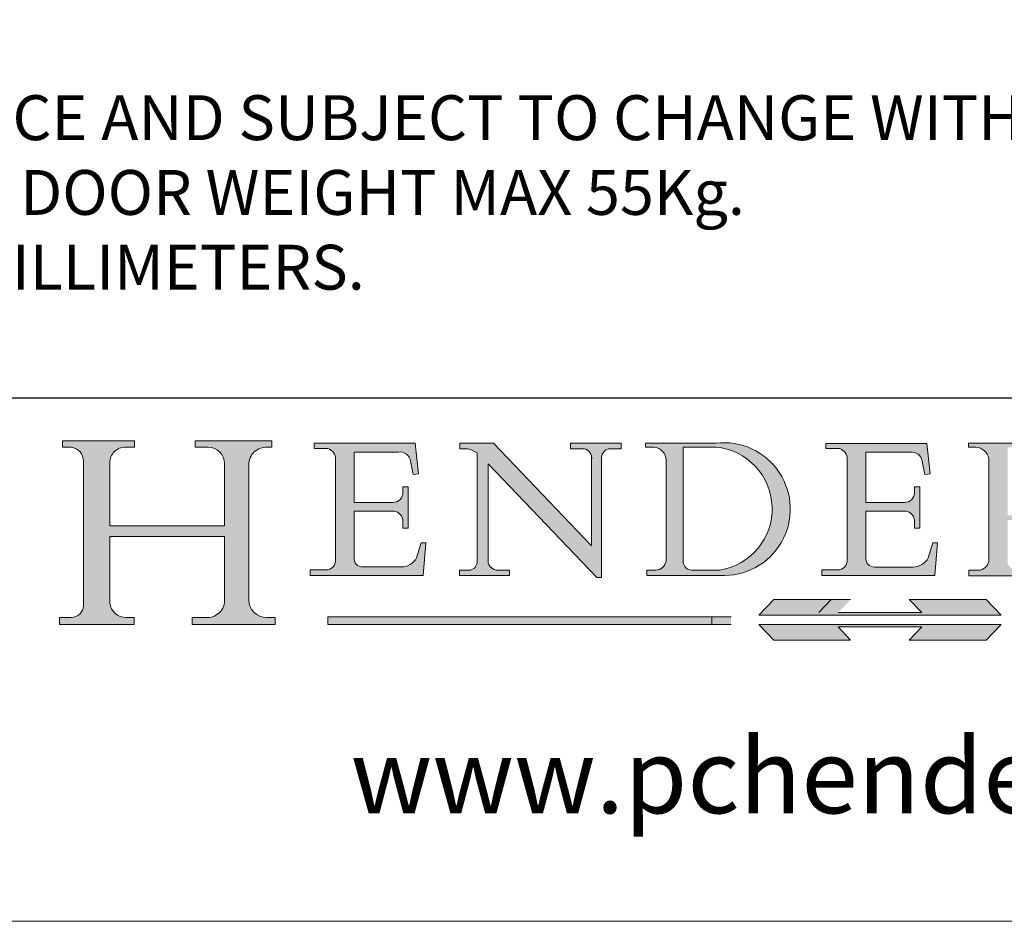
# Model space of a CAD drawing. Units: millimetres. Extents: x 3205 to 5471, y 211 to 1793.
# Drawn here: x 5236 to 5367, y 211 to 332 of the extents above; entities that cross this region are included whole.
import ezdxf

# ---------------------------------------------------------------- set-up
doc = ezdxf.new("R2010")
doc.units = ezdxf.units.MM
doc.linetypes.add('CONTINUOUS_ACAD', pattern=[0])
doc.linetypes.add('DOUBLE_DASH_TRIPLE_DOT', pattern=[0.3984, 0.1181, -0.0295, 0.1181, -0.0295, 0.0049, -0.0295, 0.0049, -0.0295, 0.0049, -0.0295])
doc.layers.get('0').update_dxf_attribs({"lineweight": 0})
doc.layers.add('Border', color=7, linetype='Continuous', lineweight=0)
doc.styles.add('ROMANS', font='ARIAL.TTF')
doc.styles.get("Standard").update_dxf_attribs({"font": 'ARIAL.TTF', "height": 5})

# ---------------------------------------------------------------- blocks, each defined once
blk = doc.blocks.new('Title Blocks ISO')
h = blk.add_hatch(color=256)
edge = h.paths.add_edge_path()
edge.add_line((85.12442361902842, 29.83952031839042), (90.12021436987985, 29.83952031839042))
edge.add_line((90.12021436987985, 29.83952031839042), (90.12021436987985, 30.31758642010827))
edge.add_line((90.12021436987985, 30.31758642010827), (89.57055771862743, 30.31758642010827))
edge.add_arc((89.57055771862744, 31.42300045759145), 1.105414037483174, 187.1935992801298, 270, ccw=False)
edge.add_line((88.47384473046571, 31.28457785877812), (88.47384473046571, 35.72725452681895))
edge.add_line((88.47384473046571, 35.72725452681895), (96.16057270764459, 35.72725452681895))
edge.add_line((96.16057270764459, 35.72725452681895), (96.16057270764459, 31.30896772538119))
edge.add_arc((94.99216056273015, 31.49643795118536), 1.183356254872823, 275.00029656154805, 350.8846571626674, ccw=False)
edge.add_line((95.09530295777266, 30.31758525797406), (93.99162909502387, 30.31758525797407))
edge.add_line((93.99162909502387, 30.31758525797407), (93.99162909502387, 29.83951915625621))
edge.add_line((93.99162909502387, 29.83951915625621), (99.53719586151921, 29.83951915625621))
edge.add_line((99.53719586151921, 29.83951915625621), (99.5371958615192, 30.31758525797407))
edge.add_line((99.5371958615192, 30.31758525797407), (98.9674855010898, 30.31758525797406))
edge.add_arc((98.9674855010898, 31.50824222299917), 1.190656965025106, 181.4776343176195, 270, ccw=False)
edge.add_line((97.77722446866589, 31.47753907892596), (97.77722446866588, 40.54104742202703))
edge.add_arc((98.9457575770492, 40.54104742202703), 1.168533108383337, 86.08926454031132, 180, ccw=False)
edge.add_line((99.02545413466942, 41.70685962135053), (99.32922171552744, 41.70685962135053))
edge.add_line((99.32922171552744, 41.70685962135053), (99.32922171552744, 42.14439631375073))
edge.add_line((99.32922171552744, 42.14439631375073), (94.18509592283648, 42.14439631375073))
edge.add_line((94.18509592283648, 42.14439631375073), (94.18509592283648, 41.70685962135053))
edge.add_line((94.18509592283648, 41.70685962135053), (95.06738178839349, 41.70685962135053))
edge.add_arc((95.06646109900245, 40.61274840008619), 1.094111608642142, 0, 89.95178588531729, ccw=False)
edge.add_line((96.16057270764458, 40.61274840008619), (96.16057270764459, 36.45263041054171))
edge.add_line((96.16057270764459, 36.45263041054171), (88.47384473046573, 36.45263041054172))
edge.add_line((88.47384473046573, 36.45263041054172), (88.47384473046571, 40.668399985546))
edge.add_arc((89.51257510724987, 40.668399985546), 1.038730376784162, 88.69180451568582, 180, ccw=False)
edge.add_line((89.53628966942384, 41.70685962135043), (90.12817817732348, 41.70685962135043))
edge.add_line((90.12817817732348, 41.70685962135043), (90.12817817732348, 42.14439631374835))
edge.add_line((90.12817817732348, 42.14439631374835), (85.3245838741066, 42.14439631374839))
edge.add_line((85.3245838741066, 42.14439631374839), (85.32458387410625, 41.70685962135043))
edge.add_line((85.32458387410625, 41.70685962135043), (85.89887128525436, 41.70685962135038))
edge.add_arc((85.78845899867551, 40.77781686597326), 0.935580736412567, 0, 83.22246050162369, ccw=False)
edge.add_line((86.72403973508807, 40.77781686597326), (86.72403973508808, 31.11571726131325))
edge.add_arc((85.89998462560148, 31.14206255560418), 0.8244761354959045, 270, 358.16886007672366, ccw=False)
edge.add_line((85.89998462560148, 30.31758642010828), (85.12442361902842, 30.31758642010828))
edge.add_line((85.12442361902842, 30.31758642010828), (85.12442361902842, 29.83952031839042))
h = blk.add_hatch(color=256)
edge = h.paths.add_edge_path()
edge.add_line((107.9829263150103, 33.69715807970553), (105.3997755668756, 33.69715807970555))
edge.add_arc((105.3997755668756, 34.27727935010004), 0.5801212703944942, 174.4236434720288, 270, ccw=False)
edge.add_line((104.8223996719788, 34.33365101280592), (104.8223996719788, 37.43188625703533))
edge.add_line((104.8223996719788, 37.43188625703533), (107.4789200117702, 37.43188625703533))
edge.add_arc((107.4035166768198, 36.74829132476935), 0.6877410081865025, 0, 83.70548581297908, ccw=False)
edge.add_line((108.0912576850063, 36.74829132476935), (108.0912576850063, 36.29702916093619))
edge.add_line((108.0912576850063, 36.29702916093619), (108.4317148223339, 36.29702916093619))
edge.add_line((108.4317148223339, 36.29702916093619), (108.4317148223339, 39.05473190445711))
edge.add_line((108.4317148223339, 39.05473190445711), (108.0912576850063, 39.05473190445711))
edge.add_line((108.0912576850063, 39.05473190445711), (108.0912576850063, 38.70548055206807))
edge.add_arc((107.4142779478781, 38.68787207572515), 0.677208699679247, -90, 1.4899470357827909, ccw=False)
edge.add_line((107.4142779478781, 38.0106633760459), (104.8223996719788, 38.0106633760459))
edge.add_line((104.8223996719788, 38.0106633760459), (104.8223996719788, 41.38053705784579))
edge.add_line((104.8223996719788, 41.38053705784579), (107.7927000194713, 41.38053705784579))
edge.add_arc((107.8978801512681, 40.68365869243439), 0.7047711091576075, 7.670400320452586, 98.58289354625532, ccw=False)
edge.add_line((108.5963451703341, 40.77772746219581), (108.7771229990136, 39.89000566875155))
edge.add_line((108.7771229990136, 39.89000566875155), (109.1308570939223, 39.92799053706638))
edge.add_line((109.1308570939223, 39.92799053706638), (108.9115701509106, 41.97010024424141))
edge.add_line((108.9115701509106, 41.97010024424141), (102.1547912193991, 41.97010024424141))
edge.add_line((102.1547912193991, 41.97010024424141), (102.154791219399, 41.62746438732523))
edge.add_line((102.154791219399, 41.62746438732523), (103.0602669398916, 41.62746438732523))
edge.add_arc((102.8331600320866, 40.91583622624238), 0.7469887463803611, -1.9346175598540754, 72.30019059474353, ccw=False)
edge.add_line((103.579722995987, 40.89061861035192), (103.579722995987, 34.1669504827082))
edge.add_arc((102.9573085340147, 34.12404022227598), 0.6238918599586445, -90, 3.943823415883287, ccw=False)
edge.add_line((102.9573085340147, 33.50014836231733), (101.8824085117055, 33.50014836231733))
edge.add_line((101.8824085117055, 33.50014836231733), (101.8824085117055, 33.12128352118614))
edge.add_line((101.8824085117055, 33.12128352118614), (109.4445507229238, 33.12128352118614))
edge.add_line((109.4445507229238, 33.12128352118614), (109.6264058462397, 35.31869959974697))
edge.add_line((109.6264058462397, 35.31869959974697), (109.3081593804369, 35.31869959974697))
edge.add_line((109.3081593804369, 35.31869959974697), (109.0050675082438, 34.31849641916066))
edge.add_arc((107.9829263150103, 34.84857097355368), 1.151412893848158, 270, 332.5890929486235, ccw=False)
h = blk.add_hatch(color=256)
edge = h.paths.add_edge_path()
edge.add_line((111.8798712955539, 33.12128352118614), (115.2123756143386, 33.12128352118614))
edge.add_line((115.2123756143386, 33.12128352118614), (115.2123756143386, 33.47970984620582))
edge.add_line((115.2123756143386, 33.47970984620582), (114.4433938382244, 33.47970984620582))
edge.add_arc((114.4433938382244, 34.14246580113967), 0.6627559549338308, 183.3388980413415, 270, ccw=False)
edge.add_line((113.781762907287, 34.10386571011405), (113.7817629072868, 40.59237604156084))
edge.add_line((113.7817629072868, 40.59237604156084), (121.0561519425781, 32.99968051091815))
edge.add_line((121.0561519425781, 32.99968051091815), (121.3807309808982, 32.99968051091815))
edge.add_line((121.3807309808982, 32.99968051091815), (121.3807309808982, 41.01826591397906))
edge.add_arc((121.9666849959759, 41.01826591397906), 0.5859540150776762, 91.34351121529681, 180, ccw=False)
edge.add_line((121.9529463985238, 41.6040588455903), (122.6982242842941, 41.6040588455903))
edge.add_line((122.6982242842941, 41.6040588455903), (122.6982242842941, 41.97010024423226))
edge.add_line((122.6982242842941, 41.97010024423226), (119.3021258490195, 41.97010024423226))
edge.add_line((119.3021258490195, 41.97010024423226), (119.3021258490195, 41.6040588455903))
edge.add_line((119.3021258490195, 41.6040588455903), (120.1993209031724, 41.6040588455903))
edge.add_arc((120.0708873828183, 40.96732444950536), 0.6495582039418895, -7.846345629426594, 78.59607913227688, ccw=False)
edge.add_line((120.7143642528213, 40.87864875904135), (120.7143642528212, 35.11936028363493))
edge.add_line((120.7143642528212, 35.11936028363493), (114.1508259874092, 41.97010024423226))
edge.add_line((114.1508259874092, 41.97010024423226), (111.8901167513869, 41.97010024423226))
edge.add_line((111.8901167513869, 41.97010024423226), (111.8901167513869, 41.6040588455903))
edge.add_line((111.8901167513869, 41.6040588455903), (112.2991383716152, 41.6040588455902))
edge.add_arc((112.1386734304087, 40.00605731376577), 1.606037948826286, 55.15775084271172, 84.26580809388872, ccw=False)
edge.add_line((113.0562332922184, 41.32417786707858), (113.0562332922186, 33.99046377482))
edge.add_arc((112.4939092605523, 34.04463735811942), 0.5649275119135967, 269.99999999999835, 354.49717958116054, ccw=False)
edge.add_line((112.4939092605523, 33.47970984620581), (111.8798712955539, 33.47970984620582))
edge.add_line((111.8798712955539, 33.47970984620582), (111.8798712955539, 33.12128352118614))
h = blk.add_hatch(color=256)
edge = h.paths.add_edge_path(flags=16)
edge.add_line((129.0158013944008, 41.72132575674042), (126.8474422423256, 41.72132575674042))
edge.add_line((126.8474422423256, 41.72132575674042), (126.8474422423256, 34.01828233712216))
edge.add_arc((127.4121233785852, 34.05344370007729), 0.5657747847795487, 183.5630728646948, 270)
edge.add_line((127.4121233785852, 33.48766891529775), (129.2967718760781, 33.48766891529775))
edge.add_arc((128.6383138931824, 37.58682170857503), 4.151700921052972, 279.1256196326259, 444.7832579466123)
edge = h.paths.add_edge_path()
edge.add_arc((124.8019237182615, 40.8351095659028), 0.891096327607208, 0, 84.00085025510491)
edge.add_line((124.8950554967923, 41.72132575674042), (124.324815961179, 41.72132575674042))
edge.add_line((124.324815961179, 41.72132575674042), (124.324815961179, 41.97786402628091))
edge.add_line((124.324815961179, 41.97786402628091), (129.0158013944008, 41.97786402628091))
edge.add_arc((129.5605390499925, 37.56847517638674), 4.44290998592033, -93.4035435467083, 97.04265920423228, ccw=False)
edge.add_line((129.2967718760781, 33.13340178117039), (124.3981126085731, 33.13340178117039))
edge.add_line((124.3981126085731, 33.13340178117039), (124.3981126085731, 33.48766891529775))
edge.add_line((124.3981126085731, 33.48766891529775), (124.9975881118955, 33.48766891529775))
edge.add_arc((124.9975881118954, 34.18828623806311), 0.7006173227653628, 270.0000000000016, 353.0248094133294)
edge.add_line((125.6930200458687, 34.10320358313766), (125.6930200458687, 40.8351095659028))
h = blk.add_hatch(color=256)
edge = h.paths.add_edge_path()
edge.add_line((142.2102615958223, 33.69418552744684), (139.6271108476878, 33.69418552744682))
edge.add_arc((139.6271108476876, 34.27430679784133), 0.5801212703944942, 174.4236434720563, 270.00000000001955, ccw=False)
edge.add_line((139.049734952791, 34.33067846054691), (139.0497349527908, 37.42891370477663))
edge.add_line((139.0497349527908, 37.42891370477663), (141.7062552925825, 37.42891370477665))
edge.add_arc((141.6308519576318, 36.74531877251064), 0.6877410081865025, 0, 83.70548581296589, ccw=False)
edge.add_line((142.3185929658183, 36.74531877251035), (142.3185929658183, 36.29405660867749))
edge.add_line((142.3185929658183, 36.29405660867749), (142.6590501031464, 36.2940566086772))
edge.add_line((142.6590501031464, 36.2940566086772), (142.659050103146, 39.05175935219841))
edge.add_line((142.659050103146, 39.05175935219841), (142.3185929658184, 39.05175935219841))
edge.add_line((142.3185929658184, 39.05175935219841), (142.3185929658184, 38.70250799980936))
edge.add_arc((141.6416132286902, 38.68489952346644), 0.677208699679247, -90, 1.4899470357827909, ccw=False)
edge.add_line((141.6416132286902, 38.0076908237872), (139.0497349527908, 38.00769082378719))
edge.add_line((139.0497349527908, 38.00769082378719), (139.0497349527908, 41.37756450558708))
edge.add_line((139.0497349527908, 41.37756450558708), (142.0200353002834, 41.37756450558707))
edge.add_arc((142.1252154320802, 40.68068614017569), 0.7047711091576075, 7.670400320452586, 98.58289354625532, ccw=False)
edge.add_line((142.8236804511462, 40.77475490993709), (143.0044582798257, 39.88703311649284))
edge.add_line((143.0044582798257, 39.88703311649284), (143.3581923747342, 39.92501798480765))
edge.add_line((143.3581923747342, 39.92501798480765), (143.1389054317227, 41.9671276919827))
edge.add_line((143.1389054317227, 41.9671276919827), (136.3821265002112, 41.9671276919827))
edge.add_line((136.3821265002112, 41.9671276919827), (136.3821265002111, 41.62449183506653))
edge.add_line((136.3821265002111, 41.62449183506653), (137.2876022207037, 41.62449183506653))
edge.add_arc((137.0604953128987, 40.91286367398367), 0.7469887463803611, -1.9346175598540754, 72.30019059474353, ccw=False)
edge.add_line((137.8070582767991, 40.88764605809322), (137.8070582767991, 34.1639779304495))
edge.add_arc((137.1846438148267, 34.12106767001728), 0.6238918599586445, -90, 3.943823415883287, ccw=False)
edge.add_line((137.1846438148267, 33.49717581005863), (136.1097437925176, 33.49717581005862))
edge.add_line((136.1097437925176, 33.49717581005862), (136.1097437925176, 33.11831096892745))
edge.add_line((136.1097437925176, 33.11831096892745), (143.6718860037359, 33.11831096892745))
edge.add_line((143.6718860037359, 33.11831096892745), (143.8537411270517, 35.31572704748831))
edge.add_line((143.8537411270517, 35.31572704748831), (143.535494661249, 35.31572704748827))
edge.add_line((143.535494661249, 35.31572704748827), (143.2324027890559, 34.31552386690196))
edge.add_arc((142.2102615958223, 34.84559842129498), 1.151412893848158, 270, 332.5890929486235, ccw=False)
h = blk.add_hatch(color=256)
edge = h.paths.add_edge_path(flags=16)
edge.add_line((148.540817945555, 37.14319332318921), (148.540817945555, 41.70739500424215))
edge.add_line((148.540817945555, 41.70739500424215), (149.986195617437, 41.70739500424215))
edge.add_arc((149.7024653346136, 39.41099089891019), 2.313865745538523, -78.54771284842661, 82.9565641102318, ccw=False)
edge.add_line((150.161887628294, 37.14319332318921), (148.540817945555, 37.14319332318921))
edge = h.paths.add_edge_path()
edge.add_line((145.9268370495982, 41.98416946988196), (149.986195617437, 41.98416946988196))
edge.add_arc((150.5171197140356, 39.12637848801547), 2.906690505091035, 26.732698791662415, 100.52449536585601, ccw=False)
edge.add_arc((150.9572895856641, 39.53199939728282), 2.336888734327936, -77.03574014801671, 22.701930378448594, ccw=False)
edge.add_arc((140.9828681073054, 24.27141303148241), 16.6969331544594, 43.29080613025138, 51.039878232462115, ccw=False)
edge.add_arc((144.6020344191326, 26.32137869055188), 12.69556206325385, 40.70940330773499, 47.76115907009489, ccw=False)
edge.add_arc((157.1492256200603, 37.11724892920301), 3.856864382510258, 220.709403307735, 243.4327312077849)
edge.add_arc((156.8367888092441, 35.97495469715656), 2.705366392259709, 238.5251126944696, 270)
edge.add_line((156.8367888092441, 33.26958830489685), (156.8367888092441, 32.99773196157085))
edge.add_line((156.8367888092441, 32.99773196157085), (155.109905556091, 32.99773196157084))
edge.add_arc((155.772891204607, 36.50036177452046), 3.564823358415056, 226.6714173869071, 259.2817293774277, ccw=False)
edge.add_arc((158.876251467725, 40.90690879441195), 8.932670134752644, 220.3838915613149, 231.5920830405885, ccw=False)
edge.add_arc((145.05749783371, 29.20567244294297), 9.174744255326107, 40.13297681672533, 56.19609361297658)
edge.add_line((150.161887628294, 36.82939443260041), (148.540817945555, 36.82939443260041))
edge.add_line((148.540817945555, 36.82939443260041), (148.540817945555, 33.92695724792318))
edge.add_arc((149.2317352488415, 34.23266573894872), 0.7555292194652673, 203.8678355571254, 258.2205207993907)
edge.add_line((149.0774973948495, 33.49304753618342), (149.9136308709488, 33.49304753618342))
edge.add_line((149.9136308709488, 33.49304753618342), (149.9136308709488, 33.11621294359638))
edge.add_line((149.9136308709488, 33.11621294359638), (145.9568677432127, 33.11621294359638))
edge.add_line((145.9568677432127, 33.11621294359638), (145.9568677432127, 33.49304753618342))
edge.add_line((145.9568677432127, 33.49304753618342), (146.7181003087161, 33.49304753618342))
edge.add_arc((146.5376590263893, 34.23000561713436), 0.7587267422772337, 283.7579797119078, 356.9812580249064)
edge.add_line((147.2953329304226, 34.19004908333223), (147.2953329304226, 40.96841244700325))
edge.add_arc((146.3368756844528, 40.7212546308712), 0.9898117388812397, 14.45986954067664, 85.06360990480418)
edge.add_line((146.4220486991636, 41.70739500424215), (145.9268370495982, 41.70739500424215))
edge.add_line((145.9268370495982, 41.70739500424215), (145.9268370495982, 41.98416946988196))
for color, points in [(1, [(148.1008223989214, 30.47124551584519), (131.8991776010786, 30.47124551584519), (132.8991974605162, 31.51502338921294), (138.0334838711243, 31.51502338921294), (137.1989332730158, 30.64395523962508), (142.8010667269842, 30.64395523962508), (141.9665161288757, 31.51502338921296), (147.1008025394837, 31.51502338921306)]), (1, [(130.0445296345434, 30.36864548668034), (103.0753591340701, 30.36864548668034), (103.0753591340701, 29.85706536384079), (130.0445296345434, 29.8570653638408)]), (256, [(142.8010667269842, 29.68435564006092), (141.966516128876, 28.81328749047306), (147.100802539484, 28.81328749047306), (148.1008223989216, 29.8570653638408), (131.8991776010786, 29.85706536384081), (132.8991974605162, 28.81328749047306), (138.0334838711243, 28.81328749047306), (137.1989332730158, 29.68435564006092)])]:
    blk.add_hatch(color=color).paths.add_polyline_path(points)
at = {"color": 7, "linetype": 'CONTINUOUS_ACAD', "lineweight": 25}
blk.add_line((9.999999999999998, 45), (200, 45.00000000000023), dxfattribs=at)
for p, q in [((85.3245838741066, 42.14439631374839), (85.32458387410625, 41.70685962135043)), ((90.12817817732348, 42.14439631374835), (85.3245838741066, 42.14439631374839)), ((85.32458387410625, 41.70685962135043), (85.89887128525436, 41.70685962135038)), ((89.53628966942384, 41.70685962135043), (90.12817817732348, 41.70685962135043)), ((90.12817817732348, 41.70685962135043), (90.12817817732348, 42.14439631374835)), ((94.18509592283648, 42.14439631375073), (94.18509592283648, 41.70685962135053)), ((99.32922171552744, 42.14439631375073), (94.18509592283648, 42.14439631375073)), ((94.18509592283648, 41.70685962135053), (95.06738178839349, 41.70685962135053)), ((99.02545413466942, 41.70685962135053), (99.32922171552744, 41.70685962135053)), ((99.32922171552744, 41.70685962135053), (99.32922171552744, 42.14439631375073)), ((102.1547912193991, 41.97010024424141), (102.154791219399, 41.62746438732523)), ((108.9115701509106, 41.97010024424141), (102.1547912193991, 41.97010024424141)), ((102.154791219399, 41.62746438732523), (103.0602669398916, 41.62746438732523)), ((109.1308570939223, 39.92799053706638), (108.9115701509106, 41.97010024424141)), ((111.8901167513869, 41.97010024423226), (111.8901167513869, 41.6040588455903)), ((114.1508259874092, 41.97010024423226), (111.8901167513869, 41.97010024423226)), ((111.8901167513869, 41.6040588455903), (112.2991383716152, 41.6040588455902)), ((120.7143642528212, 35.11936028363493), (114.1508259874092, 41.97010024423226)), ((119.3021258490195, 41.97010024423226), (119.3021258490195, 41.6040588455903)), ((122.6982242842941, 41.97010024423226), (119.3021258490195, 41.97010024423226)), ((119.3021258490195, 41.6040588455903), (120.1993209031724, 41.6040588455903)), ((121.9529463985238, 41.6040588455903), (122.6982242842941, 41.6040588455903)), ((122.6982242842941, 41.6040588455903), (122.6982242842941, 41.97010024423226)), ((124.324815961179, 41.97786402628091), (124.324815961179, 41.72132575674042)), ((129.0158013944008, 41.97786402628091), (124.324815961179, 41.97786402628091)), ((124.324815961179, 41.72132575674042), (124.8950554967923, 41.72132575674042)), ((129.0158013944008, 41.72132575674042), (126.8474422423256, 41.72132575674042)), ((126.8474422423256, 41.72132575674042), (126.8474422423256, 34.01828233712216)), ((136.3821265002112, 41.9671276919827), (136.3821265002111, 41.62449183506653)), ((143.1389054317227, 41.9671276919827), (136.3821265002112, 41.9671276919827)), ((136.3821265002111, 41.62449183506653), (137.2876022207037, 41.62449183506653)), ((143.3581923747342, 39.92501798480765), (143.1389054317227, 41.9671276919827)), ((145.9268370495982, 41.98416946988196), (149.986195617437, 41.98416946988196)), ((145.9268370495982, 41.70739500424215), (145.9268370495982, 41.98416946988196)), ((146.4220486991636, 41.70739500424215), (145.9268370495982, 41.70739500424215)), ((103.579722995987, 40.89061861035192), (103.579722995987, 34.1669504827082)), ((104.8223996719788, 41.38053705784579), (107.7927000194713, 41.38053705784579)), ((104.8223996719788, 38.0106633760459), (104.8223996719788, 41.38053705784579)), ((113.0562332922184, 41.32417786707858), (113.0562332922186, 33.99046377482)), ((120.7143642528213, 40.87864875904135), (120.7143642528212, 35.11936028363493)), ((121.3807309808982, 32.99968051091815), (121.3807309808982, 41.01826591397906)), ((137.8070582767991, 40.88764605809322), (137.8070582767991, 34.1639779304495)), ((139.0497349527908, 41.37756450558708), (142.0200353002834, 41.37756450558707)), ((139.0497349527908, 38.00769082378719), (139.0497349527908, 41.37756450558708)), ((147.2953329304226, 34.19004908333223), (147.2953329304226, 40.96841244700325)), ((86.72403973508807, 40.77781686597326), (86.72403973508808, 31.11571726131325)), ((88.47384473046573, 36.45263041054172), (88.47384473046571, 40.668399985546)), ((96.16057270764458, 40.61274840008619), (96.16057270764459, 36.45263041054171)), ((97.77722446866589, 31.47753907892596), (97.77722446866588, 40.54104742202703)), ((108.5963451703341, 40.77772746219581), (108.7771229990136, 39.89000566875155)), ((113.7817629072868, 40.59237604156084), (121.0561519425781, 32.99968051091815)), ((113.781762907287, 34.10386571011405), (113.7817629072868, 40.59237604156084)), ((125.6930200458687, 40.8351095659028), (125.6930200458687, 34.10320358313766)), ((142.8236804511462, 40.77475490993709), (143.0044582798257, 39.88703311649284)), ((108.7771229990136, 39.89000566875155), (109.1308570939223, 39.92799053706638)), ((143.0044582798257, 39.88703311649284), (143.3581923747342, 39.92501798480765)), ((108.0912576850063, 39.05473190445711), (108.0912576850063, 38.70548055206807)), ((108.4317148223339, 39.05473190445711), (108.0912576850063, 39.05473190445711)), ((108.4317148223339, 36.29702916093619), (108.4317148223339, 39.05473190445711)), ((142.3185929658184, 39.05175935219841), (142.3185929658184, 38.70250799980936)), ((142.659050103146, 39.05175935219841), (142.3185929658184, 39.05175935219841)), ((142.6590501031464, 36.2940566086772), (142.659050103146, 39.05175935219841)), ((107.4142779478781, 38.0106633760459), (104.8223996719788, 38.0106633760459)), ((141.6416132286902, 38.0076908237872), (139.0497349527908, 38.00769082378719)), ((104.8223996719788, 37.43188625703533), (107.4789200117702, 37.43188625703533)), ((104.8223996719788, 34.33365101280592), (104.8223996719788, 37.43188625703533)), ((139.0497349527908, 37.42891370477663), (141.7062552925825, 37.42891370477665)), ((139.049734952791, 34.33067846054691), (139.0497349527908, 37.42891370477663)), ((96.16057270764459, 36.45263041054171), (88.47384473046573, 36.45263041054172)), ((108.0912576850063, 36.74829132476935), (108.0912576850063, 36.29702916093619)), ((108.0912576850063, 36.29702916093619), (108.4317148223339, 36.29702916093619)), ((142.3185929658183, 36.74531877251035), (142.3185929658183, 36.29405660867749)), ((142.3185929658183, 36.29405660867749), (142.6590501031464, 36.2940566086772)), ((88.47384473046571, 35.72725452681895), (96.16057270764459, 35.72725452681895)), ((88.47384473046571, 31.28457785877812), (88.47384473046571, 35.72725452681895)), ((96.16057270764459, 35.72725452681895), (96.16057270764459, 31.30896772538119)), ((109.3081593804369, 35.31869959974697), (109.0050675082438, 34.31849641916066)), ((109.6264058462397, 35.31869959974697), (109.3081593804369, 35.31869959974697)), ((109.4445507229238, 33.12128352118614), (109.6264058462397, 35.31869959974697)), ((143.535494661249, 35.31572704748827), (143.2324027890559, 34.31552386690196)), ((143.8537411270517, 35.31572704748831), (143.535494661249, 35.31572704748827)), ((143.6718860037359, 33.11831096892745), (143.8537411270517, 35.31572704748831)), ((107.9829263150103, 33.69715807970553), (105.3997755668756, 33.69715807970555)), ((142.2102615958223, 33.69418552744684), (139.6271108476878, 33.69418552744682)), ((101.8824085117055, 33.50014836231733), (101.8824085117055, 33.12128352118614)), ((102.9573085340147, 33.50014836231733), (101.8824085117055, 33.50014836231733)), ((101.8824085117055, 33.12128352118614), (109.4445507229238, 33.12128352118614)), ((111.8798712955539, 33.47970984620582), (111.8798712955539, 33.12128352118614)), ((112.4939092605523, 33.47970984620581), (111.8798712955539, 33.47970984620582)), ((111.8798712955539, 33.12128352118614), (115.2123756143386, 33.12128352118614)), ((115.2123756143386, 33.47970984620582), (114.4433938382244, 33.47970984620582)), ((115.2123756143386, 33.12128352118614), (115.2123756143386, 33.47970984620582)), ((121.0561519425781, 32.99968051091815), (121.3807309808982, 32.99968051091815)), ((124.3981126085731, 33.48766891529775), (124.3981126085731, 33.13340178117039)), ((124.9975881118955, 33.48766891529775), (124.3981126085731, 33.48766891529775)), ((124.3981126085731, 33.13340178117039), (129.2967718760781, 33.13340178117039)), ((127.4121233785852, 33.48766891529775), (129.2967718760781, 33.48766891529775)), ((136.1097437925176, 33.49717581005862), (136.1097437925176, 33.11831096892745)), ((137.1846438148267, 33.49717581005863), (136.1097437925176, 33.49717581005862)), ((136.1097437925176, 33.11831096892745), (143.6718860037359, 33.11831096892745)), ((145.9568677432127, 33.49304753618342), (146.7181003087161, 33.49304753618342)), ((145.9568677432127, 33.11621294359638), (145.9568677432127, 33.49304753618342)), ((149.9136308709488, 33.11621294359638), (145.9568677432127, 33.11621294359638)), ((136.7383592365332, 31.51502338921294), (135.9038086384247, 30.64395523962508)), ((141.9665161288757, 31.51502338921296), (147.1008025394837, 31.51502338921306)), ((142.8010667269842, 30.64395523962508), (141.9665161288757, 31.51502338921296)), ((147.1008025394837, 31.51502338921306), (148.1008223989214, 30.47124551584519)), ((85.12442361902842, 30.31758642010828), (85.12442361902842, 29.83952031839042)), ((85.89998462560148, 30.31758642010828), (85.12442361902842, 30.31758642010828)), ((90.12021436987985, 30.31758642010827), (89.57055771862743, 30.31758642010827)), ((90.12021436987985, 29.83952031839042), (90.12021436987985, 30.31758642010827)), ((93.99162909502387, 30.31758525797407), (93.99162909502387, 29.83951915625621)), ((95.09530295777266, 30.31758525797406), (93.99162909502387, 30.31758525797407)), ((99.5371958615192, 30.31758525797407), (98.9674855010898, 30.31758525797406)), ((99.53719586151921, 29.83951915625621), (99.5371958615192, 30.31758525797407)), ((130.0445296345434, 30.36864548668034), (103.0753591340701, 30.36864548668034)), ((103.0753591340701, 30.36864548668034), (103.0753591340701, 29.85706536384079)), ((128.7494049999524, 29.8570653638408), (128.7494049999524, 30.36864548668034)), ((148.1008223989214, 30.47124551584519), (131.8991776010786, 30.47124551584519)), ((137.1989332730158, 30.64395523962508), (142.8010667269842, 30.64395523962508)), ((85.12442361902842, 29.83952031839042), (90.12021436987985, 29.83952031839042)), ((93.99162909502387, 29.83951915625621), (99.53719586151921, 29.83951915625621)), ((103.0753591340701, 29.85706536384079), (130.0445296345434, 29.8570653638408)), ((131.8991776010786, 29.85706536384081), (132.8991974605162, 28.81328749047306)), ((148.1008223989216, 29.8570653638408), (131.8991776010786, 29.85706536384081)), ((137.1989332730158, 29.68435564006092), (142.8010667269842, 29.68435564006092)), ((138.0334838711243, 28.81328749047306), (137.1989332730158, 29.68435564006092)), ((142.8010667269842, 29.68435564006092), (141.966516128876, 28.81328749047306)), ((147.100802539484, 28.81328749047306), (148.1008223989216, 29.8570653638408)), ((132.8991974605162, 28.81328749047306), (138.0334838711243, 28.81328749047306)), ((141.966516128876, 28.81328749047306), (147.100802539484, 28.81328749047306))]:
    blk.add_line(p, q)
at = {"color": 7, "linetype": 'CONTINUOUS_ACAD', "lineweight": 18}
for p, q in [((85.32458387410625, 41.70685962135043), (85.3245838741066, 42.14439631374839)), ((85.3245838741066, 42.14439631374839), (90.12817817732348, 42.14439631374835)), ((85.89887128525436, 41.70685962135038), (85.32458387410625, 41.70685962135043)), ((90.12817817732348, 41.70685962135043), (89.48886054507591, 41.70685962135043)), ((90.12817817732348, 42.14439631374835), (90.12817817732348, 41.70685962135043)), ((94.18509592283648, 41.70685962135053), (94.18509592283648, 42.14439631375073)), ((94.18509592283648, 42.14439631375073), (99.32922171552744, 42.14439631375073)), ((94.18509592283648, 41.70685962135053), (95.06738178839349, 41.70685962135053)), ((99.32922171552744, 41.70685962135053), (98.866061019429, 41.70685962135053)), ((99.32922171552744, 42.14439631375073), (99.32922171552744, 41.70685962135053)), ((102.1547912193991, 41.97010024424141), (108.9115701509106, 41.97010024424141)), ((102.154791219399, 41.62746438732523), (102.1547912193991, 41.97010024424141)), ((103.0602669398916, 41.62746438732523), (102.154791219399, 41.62746438732523)), ((108.9115701509106, 41.97010024424141), (109.1308570939223, 39.92799053706638)), ((111.8901167513869, 41.6040588455903), (111.8901167513869, 41.97010024423226)), ((111.8901167513869, 41.97010024423226), (114.1508259874092, 41.97010024423226)), ((112.2991383716152, 41.6040588455902), (111.8901167513869, 41.6040588455903)), ((120.7143642528212, 35.11936028363493), (114.1508259874092, 41.97010024423226)), ((119.3021258490195, 41.6040588455903), (119.3021258490195, 41.97010024423226)), ((119.3021258490195, 41.97010024423226), (122.6982242842941, 41.97010024423226)), ((120.1993209031724, 41.6040588455903), (119.3021258490195, 41.6040588455903)), ((122.6982242842941, 41.6040588455903), (121.9529463985238, 41.6040588455903)), ((122.6982242842941, 41.97010024423226), (122.6982242842941, 41.6040588455903)), ((124.324815961179, 41.72132575674042), (124.324815961179, 41.97786402628091)), ((124.324815961179, 41.97786402628091), (129.0158013944008, 41.97786402628091)), ((124.8950554967923, 41.72132575674042), (124.324815961179, 41.72132575674042)), ((126.8474422423256, 41.72132575674042), (126.8474422423256, 34.01828233712216)), ((129.0158013944008, 41.72132575674042), (126.8474422423256, 41.72132575674042)), ((136.3821265002112, 41.9671276919827), (143.1389054317227, 41.9671276919827)), ((136.3821265002111, 41.62449183506653), (136.3821265002112, 41.9671276919827)), ((137.2876022207037, 41.62449183506653), (136.3821265002111, 41.62449183506653)), ((143.1389054317227, 41.9671276919827), (143.3581923747342, 39.92501798480765)), ((145.9268370495982, 41.70739500424215), (145.9268370495982, 41.98416946988196)), ((145.9268370495982, 41.98416946988196), (149.986195617437, 41.98416946988196)), ((146.4220486991636, 41.70739500424215), (145.9268370495982, 41.70739500424215)), ((103.579722995987, 40.94105384213363), (103.579722995987, 34.1669504827082)), ((104.8223996719788, 41.38053705784579), (104.8223996719788, 38.0106633760459)), ((104.8223996719788, 41.38053705784579), (107.7927000194713, 41.38053705784579)), ((113.0562332922186, 33.99046377482), (113.0562332922184, 41.32417786707858)), ((120.7143642528213, 41.05600013996931), (120.7143642528212, 35.11936028363493)), ((121.3807309808982, 32.99968051091815), (121.3807309808982, 41.01826591397906)), ((137.8070582767991, 40.93808128987492), (137.8070582767991, 34.1639779304495)), ((139.0497349527908, 41.37756450558708), (139.0497349527908, 38.00769082378719)), ((139.0497349527908, 41.37756450558708), (142.0200353002834, 41.37756450558707)), ((147.2953329304226, 40.96841244700325), (147.2953329304226, 34.19004908333223)), ((86.72403973508807, 40.77781686597326), (86.72403973508808, 31.11571726131325)), ((88.47384473046573, 36.45263041054172), (88.47384473046571, 40.668399985546)), ((96.16057270764458, 40.61274840008619), (96.16057270764459, 36.45263041054171)), ((97.77722446866588, 40.54104742202703), (97.77722446866589, 31.47753907892596)), ((108.7771229990136, 39.89000566875155), (108.5963451703341, 40.77772746219581)), ((113.7817629072868, 40.59237604156084), (113.781762907287, 34.10386571011405)), ((121.0561519425781, 32.99968051091815), (113.7817629072868, 40.59237604156084)), ((125.6930200458687, 34.10320358313766), (125.6930200458687, 40.8351095659028)), ((143.0044582798257, 39.88703311649284), (142.8236804511462, 40.77475490993709)), ((109.1308570939223, 39.92799053706638), (108.7771229990136, 39.89000566875155)), ((143.3581923747342, 39.92501798480765), (143.0044582798257, 39.88703311649284)), ((108.0912576850063, 38.67026359938223), (108.0912576850063, 39.05473190445711)), ((108.0912576850063, 39.05473190445711), (108.4317148223339, 39.05473190445711)), ((108.4317148223339, 39.05473190445711), (108.4317148223339, 36.29702916093619)), ((142.3185929658184, 39.05175935219841), (142.659050103146, 39.05175935219841)), ((142.3185929658184, 38.66729104712353), (142.3185929658184, 39.05175935219841)), ((142.659050103146, 39.05175935219841), (142.6590501031464, 36.2940566086772)), ((104.8223996719788, 38.0106633760459), (107.4142779478781, 38.0106633760459)), ((139.0497349527908, 38.00769082378719), (141.6416132286902, 38.0076908237872)), ((107.4789200117702, 37.43188625703533), (104.8223996719788, 37.43188625703533)), ((104.8223996719788, 37.43188625703533), (104.8223996719788, 34.33365101280592)), ((139.0497349527908, 37.42891370477663), (139.049734952791, 34.33067846054691)), ((141.7062552925825, 37.42891370477665), (139.0497349527908, 37.42891370477663)), ((88.47384473046573, 36.45263041054172), (96.16057270764459, 36.45263041054171)), ((108.0912576850063, 36.29702916093619), (108.0912576850063, 36.74829132476935)), ((108.4317148223339, 36.29702916093619), (108.0912576850063, 36.29702916093619)), ((142.3185929658183, 36.29405660867749), (142.3185929658183, 36.74531877251035)), ((142.6590501031464, 36.2940566086772), (142.3185929658183, 36.29405660867749)), ((96.16057270764459, 35.72725452681895), (88.47384473046571, 35.72725452681895)), ((88.47384473046571, 31.28457785877812), (88.47384473046571, 35.72725452681895)), ((96.16057270764459, 35.72725452681895), (96.16057270764459, 31.30896772538119)), ((109.3081593804369, 35.31869959974697), (109.0050675082438, 34.31849641916066)), ((109.3081593804369, 35.31869959974697), (109.6264058462397, 35.31869959974697)), ((109.6264058462397, 35.31869959974697), (109.4445507229238, 33.12128352118614)), ((143.535494661249, 35.31572704748827), (143.2324027890559, 34.31552386690196)), ((143.535494661249, 35.31572704748827), (143.8537411270517, 35.31572704748831)), ((143.8537411270517, 35.31572704748831), (143.6718860037359, 33.11831096892745)), ((105.3997755668756, 33.69715807970555), (107.9829263150103, 33.69715807970553)), ((139.6271108476878, 33.69418552744682), (142.2102615958223, 33.69418552744684)), ((101.8824085117055, 33.50014836231733), (102.9573085340147, 33.50014836231733)), ((101.8824085117055, 33.12128352118614), (101.8824085117055, 33.50014836231733)), ((109.4445507229238, 33.12128352118614), (101.8824085117055, 33.12128352118614)), ((111.8798712955539, 33.47970984620582), (111.8798712955539, 33.12128352118614)), ((112.4939092605523, 33.47970984620581), (111.8798712955539, 33.47970984620582)), ((111.8798712955539, 33.12128352118614), (115.2123756143386, 33.12128352118614)), ((115.2123756143386, 33.47970984620582), (114.4433938382244, 33.47970984620582)), ((115.2123756143386, 33.12128352118614), (115.2123756143386, 33.47970984620582)), ((121.0561519425781, 32.99968051091815), (121.3807309808982, 32.99968051091815)), ((124.3981126085731, 33.48766891529775), (124.9975881118955, 33.48766891529775)), ((124.3981126085731, 33.13340178117039), (124.3981126085731, 33.48766891529775)), ((129.2967718760781, 33.13340178117039), (124.3981126085731, 33.13340178117039)), ((127.4121233785852, 33.48766891529775), (129.2967718760781, 33.48766891529775)), ((136.1097437925176, 33.11831096892745), (136.1097437925176, 33.49717581005862)), ((136.1097437925176, 33.49717581005862), (137.1846438148267, 33.49717581005863)), ((143.6718860037359, 33.11831096892745), (136.1097437925176, 33.11831096892745)), ((145.9568677432127, 33.49304753618342), (146.7181003087161, 33.49304753618342)), ((145.9568677432127, 33.11621294359638), (145.9568677432127, 33.49304753618342)), ((149.9136308709488, 33.11621294359638), (145.9568677432127, 33.11621294359638)), ((85.12442361902842, 29.83952031839042), (85.12442361902842, 30.31758642010828)), ((85.12442361902842, 30.31758642010828), (85.89998462560148, 30.31758642010828)), ((89.57055771862743, 30.31758642010827), (90.12021436987985, 30.31758642010827)), ((90.12021436987985, 30.31758642010827), (90.12021436987985, 29.83952031839042)), ((93.99162909502387, 29.83951915625621), (93.99162909502387, 30.31758525797407)), ((93.99162909502387, 30.31758525797407), (95.09530295777266, 30.31758525797406)), ((98.9674855010898, 30.31758525797406), (99.5371958615192, 30.31758525797407)), ((99.5371958615192, 30.31758525797407), (99.53719586151921, 29.83951915625621)), ((90.12021436987985, 29.83952031839042), (85.12442361902842, 29.83952031839042)), ((99.53719586151921, 29.83951915625621), (93.99162909502387, 29.83951915625621)), ((131.8991776010786, 29.85706536384081), (148.1008223989216, 29.8570653638408)), ((131.8991776010786, 29.85706536384081), (132.8991974605162, 28.81328749047306)), ((137.1989332730158, 29.68435564006092), (142.8010667269842, 29.68435564006092)), ((138.0334838711243, 28.81328749047306), (137.1989332730158, 29.68435564006092)), ((141.966516128876, 28.81328749047306), (142.8010667269842, 29.68435564006092)), ((148.1008223989216, 29.8570653638408), (147.100802539484, 28.81328749047306)), ((132.8991974605162, 28.81328749047306), (138.0334838711243, 28.81328749047306)), ((147.100802539484, 28.81328749047306), (141.966516128876, 28.81328749047306))]:
    blk.add_line(p, q, dxfattribs=at)
at = {"color": 1, "linetype": 'CONTINUOUS_ACAD', "lineweight": 18}
for p, q in [((131.8991776010786, 30.47124551584519), (132.8991974605162, 31.51502338921294)), ((132.8991974605162, 31.51502338921294), (138.0334838711243, 31.51502338921294)), ((136.7383592365332, 31.51502338921294), (135.9038086384247, 30.64395523962508)), ((147.1008025394837, 31.51502338921306), (141.9665161288757, 31.51502338921296)), ((141.9665161288757, 31.51502338921296), (142.8010667269842, 30.64395523962508)), ((148.1008223989214, 30.47124551584519), (147.1008025394837, 31.51502338921306)), ((103.0753591340701, 30.36864548668034), (130.0445296345434, 30.36864548668034)), ((103.0753591340701, 29.85706536384079), (103.0753591340701, 30.36864548668034)), ((128.7494049999524, 30.36864548668034), (128.7494049999524, 29.8570653638408)), ((130.0445296345434, 29.8570653638408), (103.0753591340701, 29.85706536384079))]:
    blk.add_line(p, q, dxfattribs=at)
at = {"color": 1, "linetype": 'DOUBLE_DASH_TRIPLE_DOT', "lineweight": 18}
for p, q in [((131.8991776010786, 30.47124551584519), (148.1008223989214, 30.47124551584519)), ((137.1989332730158, 30.64395523962508), (142.8010667269842, 30.64395523962508))]:
    blk.add_line(p, q, dxfattribs=at)
for centre, radius, start, end in [((85.78845899867551, 40.77781686597326), 0.935580736412567, 0, 83.22246050162371), ((89.51257510724987, 40.668399985546), 1.038730376784162, 88.69180451568576, 180), ((95.06646109900245, 40.61274840008619), 1.094111608642142, 0, 89.95178588531729), ((98.9457575770492, 40.54104742202703), 1.168533108383337, 86.08926454031133, 180), ((102.8331600320866, 40.91583622624238), 0.7469887463803611, 358.0653824401459, 72.30019059474348), ((112.1386734304087, 40.00605731376577), 1.606037948826286, 55.15775084271173, 84.26580809388868), ((120.0708873828183, 40.96732444950536), 0.6495582039418895, 352.1536543705734, 78.5960791322769), ((121.9666849959759, 41.01826591397906), 0.5859540150776762, 91.34351121529677, 180), ((124.8019237182615, 40.8351095659028), 0.891096327607208, 0, 84.00085025510491), ((129.5605390499925, 37.56847517638674), 4.44290998592033, 266.5964564532917, 97.04265920423234), ((128.6383138931824, 37.58682170857503), 4.151700921052972, 279.1256196326259, 84.7832579466123), ((137.0604953128987, 40.91286367398367), 0.7469887463803611, 358.0653824401459, 72.30019059474348), ((146.3368756844528, 40.7212546308712), 0.9898117388812397, 14.45986954067664, 85.06360990480418), ((107.8978801512681, 40.68365869243439), 0.7047711091576075, 7.670400320452608, 98.58289354625529), ((142.1252154320802, 40.68068614017569), 0.7047711091576075, 7.670400320452608, 98.58289354625529), ((107.4142779478781, 38.68787207572515), 0.677208699679247, 270, 1.489947035782798), ((141.6416132286902, 38.68489952346644), 0.677208699679247, 270, 1.489947035782798), ((107.4035166768198, 36.74829132476935), 0.6877410081865025, 0, 83.70548581297906), ((141.6308519576318, 36.74531877251064), 0.6877410081865025, 0, 83.70548581296595), ((105.3997755668756, 34.27727935010004), 0.5801212703944942, 174.4236434720288, 270), ((107.9829263150103, 34.84857097355368), 1.151412893848158, 270, 332.5890929486235), ((139.6271108476876, 34.27430679784133), 0.5801212703944942, 174.4236434720562, 270.0000000000196), ((142.2102615958223, 34.84559842129498), 1.151412893848158, 270, 332.5890929486235), ((102.9573085340147, 34.12404022227598), 0.6238918599586445, 270, 3.943823415883287), ((112.4939092605523, 34.04463735811942), 0.5649275119135967, 269.9999999999984, 354.4971795811605), ((114.4433938382244, 34.14246580113967), 0.6627559549338308, 183.3388980413415, 270), ((124.9975881118954, 34.18828623806311), 0.7006173227653628, 270.0000000000016, 353.0248094133294), ((127.4121233785852, 34.05344370007729), 0.5657747847795487, 183.5630728646948, 270), ((137.1846438148267, 34.12106767001728), 0.6238918599586445, 270, 3.943823415883287), ((146.5376590263893, 34.23000561713436), 0.7587267422772337, 283.7579797119078, 356.9812580249064), ((85.89998462560148, 31.14206255560418), 0.8244761354959045, 270, 358.1688600767237), ((89.57055771862744, 31.42300045759145), 1.105414037483174, 187.1935992801298, 270), ((94.99216056273015, 31.49643795118536), 1.183356254872823, 275.0002965615481, 350.8846571626674), ((98.9674855010898, 31.50824222299917), 1.190656965025106, 181.4776343176195, 270)]:
    blk.add_arc(centre, radius, start, end)
at = {"color": 7, "linetype": 'CONTINUOUS_ACAD', "lineweight": 18}
for centre, radius, start, end in [((85.78845899867551, 40.77781686597326), 0.9355807364125672, 0, 83.22246050162371), ((89.51257510724987, 40.668399985546), 1.038730376784162, 88.69180451568576, 180), ((95.06646109900245, 40.61274840008619), 1.094111608642142, 0, 89.95178588531729), ((98.9457575770492, 40.54104742202703), 1.168533108383337, 86.08926454031133, 180), ((102.8331600320866, 40.91583622624238), 0.7469887463803611, 358.0653824401459, 72.30019059474348), ((112.1386734304087, 40.00605731376577), 1.606037948826286, 55.15775084271083, 84.26580809388787), ((120.0708873828183, 40.96732444950536), 0.6495582039418895, 352.1536543705734, 78.5960791322769), ((121.9666849959759, 41.01826591397906), 0.5859540150776763, 91.34351121529677, 180), ((124.8019237182615, 40.8351095659028), 0.891096327607208, 0, 84.00085025510491), ((129.5605390499925, 37.56847517638674), 4.442909985920329, 266.5964564532917, 97.04265920423234), ((128.6383138931824, 37.58682170857503), 4.151700921052972, 279.1256196326259, 84.7832579466123), ((137.0604953128987, 40.91286367398367), 0.7469887463803611, 358.0653824401459, 72.30019059474348), ((146.3368756844528, 40.7212546308712), 0.9898117388812395, 14.45986954067664, 85.06360990480418), ((107.8978801512681, 40.68365869243439), 0.7047711091576075, 7.670400320452608, 98.58289354625529), ((142.1252154320802, 40.68068614017569), 0.7047711091576075, 7.670400320451803, 98.58289354625529), ((107.4142779478781, 38.68787207572515), 0.677208699679247, 270, 1.489947035782798), ((141.6416132286902, 38.68489952346644), 0.677208699679247, 270, 1.489947035782798), ((107.4035166768198, 36.74829132476935), 0.6877410081865025, 0, 83.70548581297906), ((141.6308519576318, 36.74531877251064), 0.6877410081865025, 0, 83.70548581296433), ((105.3997755668756, 34.27727935010004), 0.5801212703944942, 174.4236434720288, 270), ((107.9829263150103, 34.84857097355368), 1.151412893848158, 270, 332.5890929486235), ((139.6271108476876, 34.27430679784133), 0.5801212703944942, 174.4236434720567, 270), ((142.2102615958223, 34.84559842129498), 1.151412893848158, 270, 332.5890929486235), ((102.9573085340147, 34.12404022227598), 0.6238918599586445, 270, 3.943823415883287), ((112.4939092605523, 34.04463735811942), 0.5649275119135967, 270, 354.4971795811605), ((114.4433938382244, 34.14246580113967), 0.6627559549338308, 183.3388980413415, 270), ((124.9975881118954, 34.18828623806311), 0.7006173227653628, 270, 353.024809413329), ((127.4121233785852, 34.05344370007729), 0.5657747847795488, 183.5630728646948, 270), ((137.1846438148267, 34.12106767001728), 0.6238918599586445, 270, 3.943823415883287), ((146.5376590263893, 34.23000561713436), 0.7587267422772337, 283.7579797119078, 356.9812580249064), ((85.89998462560148, 31.14206255560418), 0.8244761354959045, 270, 358.1688600767237), ((89.57055771862744, 31.42300045759145), 1.105414037483174, 187.1935992801294, 270), ((94.99216056273015, 31.49643795118536), 1.183356254872823, 275.0002965615481, 350.8846571626674), ((98.9674855010898, 31.50824222299917), 1.190656965025106, 181.4776343176195, 270)]:
    blk.add_arc(centre, radius, start, end, dxfattribs=at)
at = {"color": 7, "insert": (104.5824421589095, 19.07733535186611), "char_height": 5, "width": 95.10431151336753, "attachment_point": 4, "line_spacing_factor": 1.093904256820679, "style": 'ROMANS'}
blk.add_mtext('www.pchenderson.com', dxfattribs=at)
at = {"color": 7}
for tag, p, height in [('DESCRIPTION?_001', (32.35983575619841, 36.42149296056246), 4.000000059604645), ('PCH_CODE?_001', (55.13637296139894, 27.5056804197301), 3.499999940395355), ('SCALE?_001', (55.79182020024634, 22.00043304200145), 3.499999940395355), ('DWG_SIZE?_001', (56.11746194745589, 16.51686691973581), 3.499999940395355), ('REVISION?_001', (57.3665310866681, 11.00278664623914), 3.499999940395355)]:
    blk.add_attdef(tag, p, '', height=height, dxfattribs=at)

msp = doc.modelspace()

# ---------------------------------------------------------------- linework, layer by layer
at = {"layer": 'Border'}
msp.add_line((5470.611993666652, 211.2222299340294), (3204.612481666652, 211.2222299340294), dxfattribs=at)

# ---------------------------------------------------------------- block references
at = {"layer": 'Border', "xscale": 2, "yscale": 2, "zscale": 2}
msp.add_blockref('Title Blocks ISO', (5070.611993666652, 191.2222299340294), dxfattribs=at)

# ---------------------------------------------------------------- texts
at = {"layer": 'Border', "insert": (5125.084863383273, 331.7168396409006), "char_height": 6, "width": 694.1203683545609, "attachment_point": 1}
msp.add_mtext('NOTES:\\P1. DRAWING IS FOR REFERENCE AND SUBJECT TO CHANGE WITHOUT NOTICE.\\P2. APPLICATION IS OF WOOD DOOR WEIGHT MAX 55Kg.\\P3. ALL DIMENSIONS ARE IN MILLIMETERS.', dxfattribs=at)

doc.saveas('drawing.dxf')
